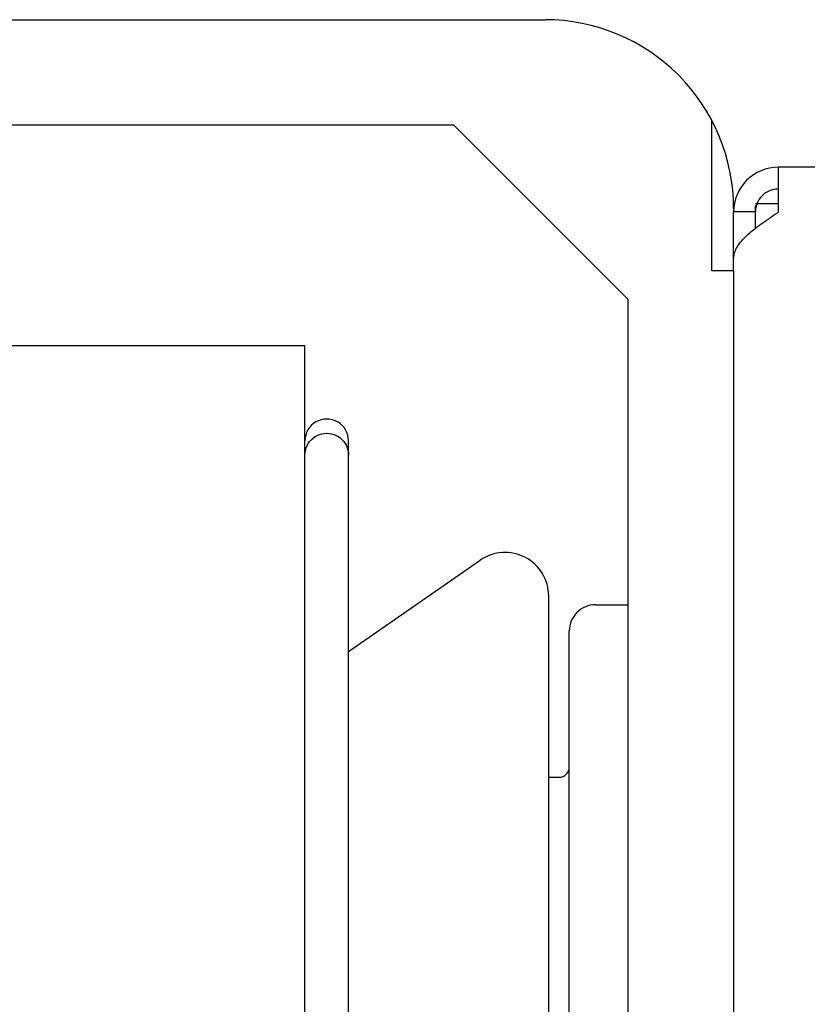
# Model space of a CAD drawing. Extents: x 1.1 to 33.3, y 0.4 to 21.6.
# Drawn here: x 23 to 23.2, y 14.4 to 14.7 of the extents above; entities that cross this region are included whole.
import ezdxf

# ---------------------------------------------------------------- set-up
doc = ezdxf.new("R2010")
doc.units = 0
doc.header["$LTSCALE"] = 1.87
doc.layers.get('0').update_dxf_attribs({"linetype": 'CONTINUOUS'})

msp = doc.modelspace()

# ---------------------------------------------------------------- linework, layer by layer
at = {"color": 7, "linetype": 'CONTINUOUS'}
for p, q in [((22.7667800538, 14.6526678463), (23.1208800538, 14.6526678463)), ((23.0957800538, 14.6236678463), (22.7667800538, 14.6236678463)), ((23.1437800538, 14.5756678463), (23.0957800538, 14.6236678463)), ((23.1667800538, 14.5836061147), (23.1667800538, 14.6249918014)), ((23.1787600538, 14.6020678463), (23.1850100538, 14.6020678463)), ((23.1787600538, 14.5952886233), (23.1787600538, 14.6015874783)), ((23.1787600538, 14.5998378463), (23.1727800538, 14.5998378463)), ((23.1727800538, 14.5836061147), (23.1667800538, 14.5836061147)), ((23.1727800538, 14.5836061147), (23.1727800538, 14.3236678463)), ((23.1437800538, 14.3236678463), (23.1437800538, 14.5756678463)), ((22.7547800538, 14.5630078463), (23.0547800538, 14.5630078463)), ((23.0547800538, 8.6030078463), (23.0547800538, 14.5630078463)), ((23.0667800538, 8.6292078463), (23.0667800538, 14.5368078463)), ((23.0667800538, 14.4789032362), (23.1030558538, 14.5039834025)), ((23.1218801537, 8.6904394025), (23.1218801537, 14.4941126025)), ((23.1347390538, 14.4917332025), (23.1437800538, 14.4917332025)), ((23.1275390538, 8.7000188025), (23.1275390538, 14.4845332025)), ((23.1218801537, 14.4442682025), (23.1247390538, 14.4442682025))]:
    msp.add_line(p, q, dxfattribs=at)
at = {"color": 3, "linetype": 'CONTINUOUS'}
for p, q in [((23.1850100538, 14.6120678463), (23.1850100538, 14.5996678463)), ((27.2600100538, 14.6120678463), (23.1850100538, 14.6120678463)), ((23.1727800538, 14.5836061147), (23.1727800538, 14.5998378463))]:
    msp.add_line(p, q, dxfattribs=at)
at = {"color": 7, "linetype": 'CONTINUOUS'}
for centre, radius, start, end in [((23.1208800538, 14.6007678463), 0.0519, 0, 90.0000000000002), ((23.1850100538, 14.5998378463), 0.00625, 90.0000000000002, 180.0000000000004), ((23.0607800538, 14.5368078463), 0.006, 0, 180.0000000000004), ((23.1098800538, 14.4941126025), 0.0120000999, 0, 124.6581316900003), ((23.1347390538, 14.4845332025), 0.0072, 90.0000000000002, 180.0000000000004), ((23.1247390538, 14.4470682025), 0.0028, 270.0000000000006, 359.9959074426009)]:
    msp.add_arc(centre, radius, start, end, dxfattribs=at)
at = {"color": 3, "linetype": 'CONTINUOUS'}
msp.add_arc((23.1850100538, 14.5998378463), 0.01223, 90.0000000000002, 180.0000000000004, dxfattribs=at)
for points, start_tangent, end_tangent in [([(23.1787572957, 14.5952921795), (23.1788951106, 14.5953986591), (23.1808235798, 14.5968192657), (23.1828899569, 14.598247294), (23.1850100538, 14.5996678463)], (0.0060325647, 0.0046786183), (0.0063511567, 0.0042341874)), ([(23.1727800538, 14.5868603692), (23.1729652171, 14.5882809215), (23.1735189122, 14.5897089498), (23.1744185303, 14.5911295564), (23.1756389658, 14.592550075), (23.17715158, 14.5939781405), (23.1787572957, 14.5952921795)], (0, 0.0106735171), (0.008435361, 0.006542132))]:
    msp.add_spline(points, degree=3, dxfattribs=dict(at, start_tangent=start_tangent, end_tangent=end_tangent))
at = {"color": 7, "linetype": 'CONTINUOUS'}
for points, start_tangent, end_tangent in [([(23.0594314219, 14.5387543146), (23.0621284574, 14.5387543672), (23.0645493809, 14.537576055), (23.066182149, 14.5355188551)], (0.0078762485, 0.0018190646), (0.0035155255, -0.0072934755)), ([(23.0547800538, 14.5329078463), (23.0553779308, 14.5355187977), (23.057010633, 14.5375759794), (23.0594314219, 14.5387543146)], (0, 0.0079972196), (0.0078579023, 0.0018148274)), ([(23.066182149, 14.5355188551), (23.0667800538, 14.5329078463)], (0.001174749, -0.0024371898), (0, -0.0026785924))]:
    msp.add_spline(points, degree=3, dxfattribs=dict(at, start_tangent=start_tangent, end_tangent=end_tangent))

doc.saveas('drawing.dxf')
